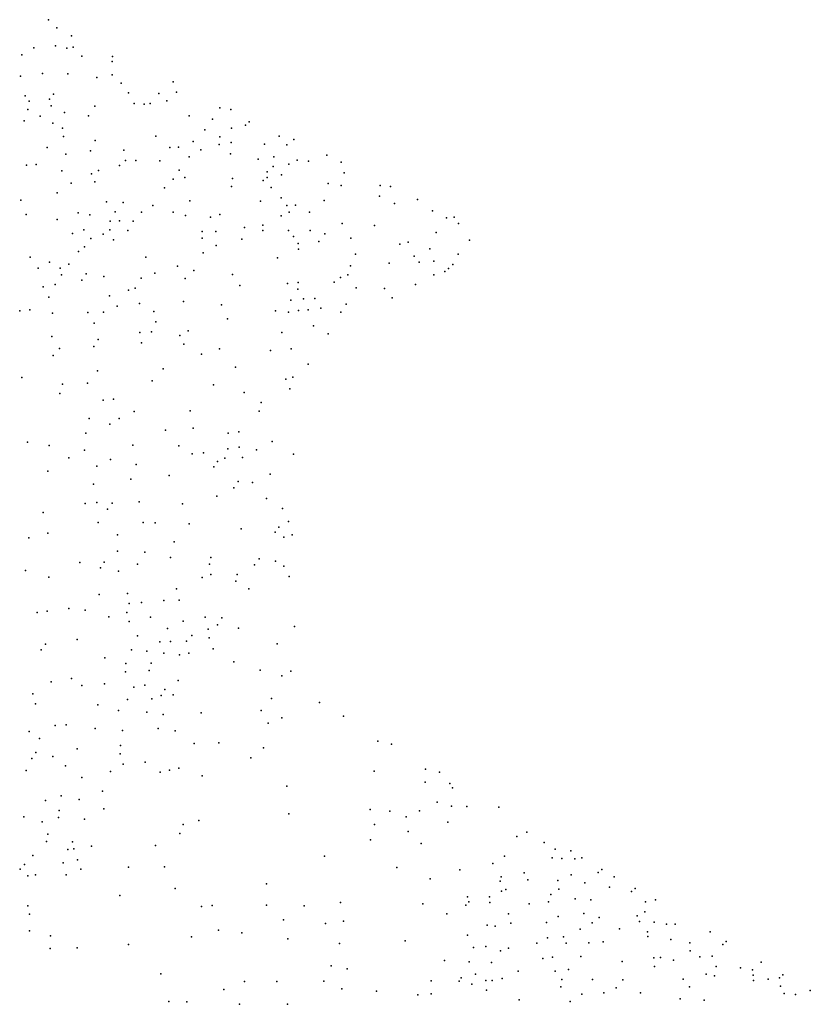
# Model space of a CAD drawing. Units: metres. Extents: x 67792 to 69520, y 446056 to 447687.
# Drawn here: x 69305 to 69392, y 447504 to 447612 of the extents above; entities that cross this region are included whole.
import ezdxf

# ---------------------------------------------------------------- set-up
doc = ezdxf.new("R2010")
doc.units = ezdxf.units.M
doc.header["$LTSCALE"] = 0.2
doc.layers.add('_3D DTM', color=62, linetype='CONTINUOUS')

msp = doc.modelspace()

# ---------------------------------------------------------------- linework, layer by layer
at = {"layer": '_3D DTM', "color": 62, "linetype": 'Continuous', "lineweight": -3}
for p in [(69307.809, 447612.455, 7.213), (69308.738, 447611.546, 8.07), (69310.356, 447610.683, 9.262), (69304.859, 447608.593, 7.442), (69306.189, 447609.341, 7.756), (69308.593, 447609.582, 8.87), (69309.843, 447609.311, 9.652), (69310.557, 447609.41, 9.8), (69311.505, 447608.438, 10.554), (69314.855, 447607.856, 10.775), (69314.895, 447608.377, 10.728), (69307.161, 447606.522, 9.096), (69309.934, 447606.471, 10.112), (69304.733, 447606.232, 8.257), (69313.135, 447606.078, 11.04), (69314.851, 447606.37, 10.895), (69315.829, 447605.461, 10.616), (69321.56, 447605.607, 9.75), (69308.375, 447604.239, 10.308), (69316.64, 447604.37, 10.59), (69320.013, 447604.317, 9.608), (69321.962, 447604.45, 9.669), (69305.224, 447604.039, 9.296), (69305.68, 447603.448, 9.65), (69307.932, 447603.687, 10.378), (69317.272, 447603.207, 10.53), (69318.387, 447603.124, 10.21), (69319.036, 447603.218, 10.038), (69320.875, 447603.49, 9.506), (69305.523, 447602.545, 9.411), (69308.121, 447602.943, 10.459), (69309.57, 447602.191, 10.574), (69312.926, 447602.914, 11.164), (69326.713, 447602.714, 9.096), (69327.945, 447602.553, 8.907), (69305.112, 447601.305, 9.979), (69306.888, 447601.802, 9.848), (69308.294, 447601.047, 10.163), (69312.241, 447601.846, 11.126), (69323.342, 447601.825, 9.42), (69325.916, 447601.454, 9.011), (69329.961, 447601.166, 8.511), (69309.378, 447600.471, 10.335), (69325.073, 447600.303, 8.865), (69328, 447600.465, 8.449), (69329.572, 447600.8, 8.536), (69309.473, 447599.544, 10.372), (69312.953, 447599.118, 10.821), (69319.674, 447599.598, 9.757), (69323.793, 447599.017, 8.764), (69326.73, 447599.505, 8.494), (69327.982, 447598.909, 8.116), (69333.296, 447599.581, 7.832), (69334.899, 447599.239, 7.797), (69307.674, 447598.356, 10.384), (69312.434, 447597.988, 10.44), (69316.137, 447598.043, 9.635), (69321.221, 447598.344, 9.176), (69322.154, 447598.396, 8.994), (69324.65, 447598.093, 8.447), (69326.654, 447598.678, 8.302), (69331.657, 447598.705, 7.862), (69334.122, 447598.628, 7.695), (69309.713, 447597.623, 10.488), (69316.309, 447596.925, 9.476), (69317.449, 447596.894, 9.33), (69320.104, 447596.888, 9.021), (69323.335, 447597.324, 8.428), (69327.919, 447597.626, 8.026), (69330.963, 447597.041, 7.701), (69332.7, 447597.303, 7.84), (69335.273, 447596.945, 7.604), (69336.502, 447596.839, 7.433), (69338.538, 447597.49, 7.454), (69340.106, 447596.723, 7.536), (69305.398, 447596.403, 10.429), (69306.453, 447596.453, 10.185), (69309.274, 447595.761, 10.115), (69313.322, 447595.789, 9.485), (69315.657, 447596.365, 9.568), (69322.24, 447595.848, 8.205), (69331.972, 447595.638, 7.495), (69332.608, 447596.236, 7.52), (69334.345, 447596.505, 7.606), (69340.47, 447595.533, 7.55), (69310.312, 447594.416, 9.575), (69312.549, 447595.444, 9.417), (69312.935, 447594.541, 9.346), (69321.595, 447594.837, 8.036), (69322.873, 447595.041, 7.973), (69328.144, 447594.93, 7.773), (69331.53, 447594.704, 7.443), (69331.945, 447595.02, 7.426), (69333.543, 447595.307, 7.376), (69308.776, 447593.329, 9.275), (69320.614, 447593.882, 8.04), (69328.002, 447594.043, 7.684), (69332.404, 447593.92, 7.289), (69338.677, 447594.366, 7.606), (69340.118, 447594.132, 7.557), (69344.419, 447594.16, 7.762), (69345.578, 447594.04, 7.857), (69304.747, 447592.51, 9.854), (69314.235, 447592.354, 8.843), (69316.045, 447592.254, 8.471), (69323.408, 447592.453, 7.565), (69331.218, 447592.431, 7.255), (69333.514, 447592.768, 7.295), (69338.248, 447592.498, 7.575), (69344.339, 447592.97, 7.859), (69348.565, 447592.615, 7.424), (69315.188, 447591.25, 8.443), (69318.065, 447591.205, 8.007), (69319.332, 447591.94, 7.97), (69321.58, 447591.193, 7.512), (69334.139, 447591.921, 7.319), (69334.369, 447591.22, 7.34), (69335.072, 447591.978, 7.339), (69336.613, 447591.192, 7.451), (69345.994, 447592.169, 7.696), (69350.22, 447591.361, 7.282), (69305.339, 447590.928, 9.233), (69308.789, 447590.375, 8.44), (69311.077, 447591.142, 8.902), (69312.382, 447590.905, 8.908), (69314.636, 447590.211, 8.234), (69315.665, 447590.23, 8.193), (69317.15, 447590.209, 8.149), (69322.939, 447590.846, 7.532), (69325.703, 447590.66, 7.571), (69326.718, 447590.945, 7.644), (69333.497, 447590.807, 7.396), (69351.767, 447590.59, 7.538), (69352.601, 447590.645, 7.518), (69311.721, 447589.261, 8.713), (69314.586, 447589.26, 8.288), (69316.568, 447589.169, 8.069), (69324.762, 447589.065, 7.738), (69326.275, 447589.052, 7.912), (69329.437, 447589.524, 7.659), (69331.459, 447589.773, 7.324), (69331.491, 447589.174, 7.383), (69334.312, 447589.193, 7.339), (69336.686, 447589.181, 7.288), (69340.217, 447589.961, 7.592), (69343.817, 447589.714, 7.604), (69353.072, 447589.965, 7.338), (69310.448, 447588.855, 8.945), (69312.477, 447588.313, 8.568), (69313.84, 447588.777, 8.312), (69314.975, 447588.149, 8.323), (69324.771, 447588.338, 7.696), (69329.169, 447588.22, 7.523), (69334.873, 447588.522, 7.328), (69337.667, 447587.98, 7.388), (69338.305, 447588.811, 7.313), (69341.185, 447588.329, 7.594), (69350.604, 447588.972, 7.48), (69354.294, 447588.128, 7.254), (69311.109, 447586.844, 8.703), (69311.775, 447587.366, 8.651), (69326.325, 447587.513, 7.621), (69335.382, 447587.736, 7.352), (69335.425, 447587.129, 7.357), (69346.606, 447587.669, 7.477), (69347.517, 447587.876, 7.452), (69349.919, 447587.145, 7.443), (69305.8, 447586.223, 9.219), (69318.554, 447586.226, 7.651), (69324.878, 447586.714, 7.43), (69333.1, 447586.157, 7.386), (69341.716, 447586.581, 7.633), (69348.188, 447586.327, 7.59), (69350.355, 447585.809, 7.202), (69353.05, 447586.558, 7.061), (69306.674, 447585.033, 9.42), (69307.943, 447585.666, 9.209), (69309.11, 447585.018, 8.979), (69310.048, 447585.479, 8.732), (69322.04, 447585.233, 7.36), (69323.867, 447584.754, 7.088), (69341.138, 447585.267, 7.549), (69345.429, 447585.577, 7.58), (69348.746, 447585.677, 7.364), (69351.578, 447584.649, 7.223), (69351.979, 447584.99, 7.292), (69352.456, 447585.421, 7.283), (69309.243, 447584.286, 8.739), (69311.48, 447583.708, 8.426), (69311.972, 447584.403, 8.471), (69313.924, 447584.106, 8.071), (69318.04, 447583.933, 7.656), (69319.537, 447584.469, 7.511), (69322.904, 447583.866, 7.107), (69328.138, 447584.327, 7.175), (69340.041, 447583.987, 7.674), (69340.856, 447584.278, 7.684), (69350.346, 447584.267, 7.191), (69307.224, 447582.951, 8.935), (69308.559, 447583.225, 8.789), (69316.634, 447582.596, 7.742), (69317.389, 447582.796, 7.664), (69328.922, 447583.091, 7.236), (69334.195, 447583.325, 7.356), (69335.356, 447582.706, 7.343), (69335.376, 447583.441, 7.334), (69339.337, 447583.482, 7.714), (69341.767, 447582.832, 7.657), (69344.903, 447582.79, 7.474), (69348.315, 447583.234, 7.199), (69307.844, 447581.825, 8.855), (69314.554, 447581.981, 8.045), (69334.576, 447581.471, 7.483), (69335.947, 447581.649, 7.522), (69337.212, 447581.687, 7.681), (69345.759, 447581.749, 7.37), (69304.636, 447580.294, 9.295), (69305.758, 447580.408, 9.134), (69315.406, 447580.812, 7.971), (69317.851, 447581.127, 7.592), (69322.723, 447581.339, 7.273), (69326.928, 447580.954, 7.216), (69332.864, 447580.32, 7.431), (69335.411, 447580.352, 7.567), (69336.471, 447580.433, 7.665), (69337.886, 447580.602, 7.619), (69340.668, 447581.062, 7.504), (69308.248, 447580.035, 8.701), (69312.144, 447580.132, 8.448), (69313.895, 447580.179, 8.284), (69319.433, 447580.248, 7.329), (69327.586, 447579.419, 7.275), (69334.304, 447580.145, 7.465), (69340.095, 447580.166, 7.424), (69312.854, 447578.955, 8.218), (69319.667, 447579.11, 7.408), (69337.064, 447578.64, 7.506), (69308.202, 447577.458, 8.475), (69313.307, 447577.13, 7.817), (69317.913, 447577.925, 7.409), (69319.177, 447577.993, 7.399), (69322.31, 447577.598, 7.412), (69323.229, 447578.082, 7.371), (69333.579, 447577.934, 7.581), (69338.67, 447577.775, 7.394), (69309.023, 447576.136, 7.911), (69312.803, 447576.363, 7.677), (69318.076, 447576.774, 7.343), (69322.77, 447576.632, 7.399), (69326.699, 447576.106, 7.37), (69332.338, 447575.937, 7.405), (69334.592, 447576.1, 7.436), (69308.348, 447575.373, 7.83), (69324.703, 447575.527, 7.349), (69320.464, 447573.895, 7.319), (69328.464, 447574.082, 7.406), (69336.497, 447574.434, 7.389), (69304.857, 447572.963, 8.02), (69313.207, 447573.67, 7.487), (69334.025, 447572.766, 7.354), (69334.79, 447572.992, 7.349), (69309.36, 447572.227, 7.565), (69312.118, 447572.323, 7.484), (69319.274, 447572.566, 7.408), (69326.03, 447572.145, 7.48), (69334.469, 447571.682, 7.371), (69309.073, 447571.182, 7.562), (69315.004, 447570.564, 7.79), (69329.415, 447571.281, 7.287), (69313.841, 447570.458, 7.781), (69331.294, 447570.18, 7.463), (69312.322, 447568.425, 7.657), (69315.611, 447568.418, 7.769), (69317.285, 447569.198, 7.7), (69323.469, 447569.285, 7.399), (69331.08, 447569.212, 7.471), (69314.585, 447567.805, 7.815), (69323.798, 447567.35, 7.416), (69311.947, 447566.797, 7.644), (69320.737, 447567.133, 7.515), (69327.666, 447566.797, 7.434), (69328.817, 447566.933, 7.446), (69305.482, 447565.789, 7.358), (69307.902, 447565.441, 7.313), (69317.121, 447565.477, 7.831), (69322.206, 447565.419, 7.554), (69327.609, 447565.067, 7.499), (69328.88, 447565.241, 7.446), (69332.495, 447565.884, 7.419), (69310.067, 447564.078, 7.429), (69311.791, 447564.915, 7.454), (69323.687, 447564.517, 7.659), (69324.916, 447564.617, 7.534), (69327.29, 447564.04, 7.494), (69329.217, 447564.12, 7.328), (69330.774, 447564.96, 7.389), (69334.877, 447564.489, 7.357), (69313.136, 447563.148, 7.681), (69314.645, 447563.899, 7.71), (69317.502, 447563.358, 7.825), (69326.051, 447563.1, 7.511), (69326.483, 447563.682, 7.427), (69307.724, 447562.604, 7.337), (69321.152, 447562.138, 7.827), (69332.303, 447562.275, 7.363), (69312.798, 447561.177, 7.551), (69316.89, 447561.714, 7.914), (69328.271, 447560.758, 7.441), (69328.768, 447561.463, 7.441), (69330.325, 447561.364, 7.496), (69326.397, 447559.836, 7.387), (69311.849, 447559.047, 7.568), (69313.166, 447559.134, 7.673), (69314.854, 447559.078, 7.658), (69317.807, 447559.209, 7.74), (69322.6, 447558.983, 7.607), (69331.893, 447559.577, 7.388), (69307.229, 447558.045, 7.432), (69314.324, 447558.411, 7.515), (69333.647, 447558.478, 7.917), (69313.297, 447556.953, 7.4), (69318.271, 447556.931, 7.533), (69319.582, 447556.914, 7.517), (69323.341, 447556.792, 7.545), (69333.229, 447556.44, 7.909), (69334.323, 447557.053, 7.86), (69307.724, 447555.76, 7.417), (69315.441, 447555.568, 7.656), (69329.102, 447556.242, 7.29), (69332.828, 447555.878, 7.764), (69333.786, 447555.324, 7.309), (69334.717, 447555.593, 7.103), (69305.655, 447555.238, 7.378), (69321.677, 447554.787, 7.466), (69315.423, 447553.785, 7.668), (69318.448, 447553.65, 7.651), (69311.259, 447552.516, 7.696), (69313.969, 447552.555, 7.717), (69317.658, 447552.35, 7.641), (69321.276, 447553.063, 7.424), (69325.571, 447552.345, 7.246), (69325.742, 447553.059, 7.253), (69330.567, 447552.269, 7.757), (69331.067, 447552.92, 7.715), (69332.883, 447552.67, 6.864), (69333.807, 447552.126, 6.455), (69305.262, 447551.621, 7.469), (69313.563, 447551.947, 7.733), (69315.526, 447551.555, 7.574), (69325.749, 447551.187, 7.308), (69328.628, 447551.205, 7.844), (69334.382, 447550.969, 6.148), (69307.868, 447550.891, 7.561), (69324.774, 447550.851, 7.234), (69328.507, 447550.46, 7.732), (69313.421, 447548.978, 7.532), (69316.542, 447549.082, 7.528), (69321.938, 447549.622, 7.279), (69329.938, 447549.609, 6.947), (69316.733, 447547.98, 7.514), (69318.079, 447548.089, 7.374), (69320.535, 447548.334, 7.23), (69322.253, 447548.366, 7.178), (69306.557, 447546.987, 7.532), (69307.672, 447547.161, 7.58), (69310.056, 447547.437, 7.81), (69311.849, 447547.243, 7.58), (69316.466, 447546.985, 7.412), (69314.494, 447546.504, 7.652), (69316.716, 447545.994, 7.292), (69319.059, 447546.471, 7.276), (69322.698, 447546.032, 7.396), (69325.115, 447546.482, 7.772), (69326.463, 447545.653, 7.126), (69326.966, 447546.397, 7.174), (69317.649, 447544.441, 7.239), (69320.958, 447545.227, 7.296), (69323.628, 447544.443, 7.824), (69325.441, 447545.149, 7.371), (69328.808, 447545.268, 6.316), (69334.963, 447545.47, 5.508), (69307.502, 447543.505, 7.797), (69310.986, 447544.01, 7.52), (69320.092, 447543.77, 7.291), (69321.298, 447543.8, 7.62), (69323.033, 447543.834, 7.875), (69325.557, 447544.206, 6.864), (69333.059, 447543.527, 5.396), (69307.02, 447542.891, 7.756), (69316.965, 447542.872, 7.204), (69318.685, 447542.724, 7.28), (69320.547, 447542.506, 7.556), (69322.277, 447542.309, 7.637), (69323.304, 447542.5, 7.316), (69325.997, 447542.979, 6.504), (69314.026, 447541.978, 7.295), (69316.355, 447541.363, 7.167), (69319.153, 447541.401, 7.434), (69328.27, 447541.556, 5.542), (69316.323, 447540.442, 7.129), (69318.941, 447540.585, 7.495), (69331.196, 447540.644, 5.228), (69334.575, 447540.537, 5.259), (69308.128, 447539.36, 7.458), (69310.354, 447539.713, 7.304), (69314.007, 447539.125, 7.086), (69318.443, 447538.991, 7.575), (69322.116, 447539.482, 6.489), (69333.578, 447540.009, 5.303), (69306.092, 447538.027, 7.41), (69311.495, 447538.94, 7.182), (69317.236, 447538.773, 7.314), (69320.66, 447538.504, 6.682), (69321.563, 447537.922, 6.247), (69306.39, 447536.928, 7.245), (69316.549, 447537.384, 7.36), (69319.226, 447537.45, 6.981), (69320.249, 447537.827, 6.67), (69332.446, 447537.515, 4.862), (69337.743, 447537.062, 4.671), (69313.26, 447536.791, 7.098), (69315.53, 447536.17, 7.437), (69318.665, 447535.984, 6.667), (69320.469, 447535.736, 6.244), (69324.663, 447535.91, 5.09), (69331.276, 447536.162, 4.708), (69332.077, 447534.782, 4.619), (69333.562, 447535.373, 4.61), (69340.378, 447535.538, 4.563), (69305.681, 447533.859, 7.045), (69308.565, 447534.505, 7.046), (69309.779, 447534.582, 7.034), (69312.963, 447534.209, 7.232), (69315.995, 447533.965, 7.202), (69319.905, 447534.208, 5.987), (69321.787, 447533.937, 5.304), (69306.805, 447533.07, 7.01), (69323.909, 447532.526, 4.746), (69326.605, 447532.602, 4.565), (69344.153, 447532.779, 4.581), (69345.671, 447532.465, 4.598), (69306.412, 447531.525, 7.037), (69310.978, 447531.957, 7.252), (69315.714, 447531.409, 6.345), (69315.761, 447532.303, 6.664), (69331.541, 447532.064, 4.448), (69305.99, 447530.867, 7.049), (69308.297, 447531.082, 6.892), (69318.475, 447530.492, 5.363), (69330.157, 447530.962, 4.429), (69305.332, 447529.561, 6.935), (69309.703, 447530.078, 7.153), (69314.647, 447529.436, 6.342), (69316.062, 447530.259, 6.089), (69320.142, 447529.363, 4.904), (69321.188, 447529.606, 4.8), (69322.207, 447529.826, 4.664), (69343.779, 447529.466, 4.628), (69349.442, 447529.695, 4.895), (69350.965, 447529.369, 5.055), (69311.511, 447528.798, 7.289), (69324.786, 447528.965, 4.405), (69349.396, 447528.268, 5.006), (69352.129, 447528.118, 5.267), (69313.774, 447527.257, 6.112), (69334.109, 447527.842, 4.329), (69352.427, 447527.637, 5.354), (69307.484, 447526.233, 7.139), (69309.211, 447526.771, 7.465), (69311.212, 447526.362, 6.485), (69350.708, 447526.063, 5.335), (69309.01, 447525.146, 7.003), (69313.939, 447525.308, 5.415), (69343.324, 447525.255, 4.776), (69345.484, 447525.074, 4.972), (69348.776, 447525.108, 5.189), (69352.313, 447525.605, 5.563), (69353.989, 447525.569, 5.737), (69357.523, 447525.492, 6.436), (69305.084, 447524.429, 7.052), (69307.123, 447523.888, 7.268), (69308.934, 447524.377, 6.703), (69311.792, 447524.174, 5.921), (69324.394, 447524.047, 4.265), (69334.342, 447524.762, 4.434), (69347.317, 447524.442, 5.113), (69351.89, 447523.831, 5.68), (69322.694, 447523.578, 4.28), (69343.818, 447523.587, 4.9), (69347.529, 447522.805, 5.263), (69360.607, 447522.76, 7.902), (69307.608, 447521.72, 6.487), (69307.754, 447522.511, 6.731), (69310.477, 447521.679, 5.55), (69322.322, 447522.581, 4.276), (69343.379, 447521.916, 5.035), (69359.515, 447522.258, 7.812), (69362.528, 447521.614, 8.523), (69309.957, 447520.823, 5.543), (69310.627, 447520.904, 5.318), (69312.571, 447521.215, 4.971), (69319.637, 447521.265, 4.36), (69348.941, 447521.492, 5.503), (69363.736, 447520.873, 9.299), (69365.467, 447520.683, 10.258), (69306.084, 447520.152, 6.77), (69311.025, 447519.679, 5.04), (69338.277, 447520.082, 5.016), (69358.143, 447520.11, 7.675), (69363.411, 447519.916, 9.438), (69364.485, 447519.831, 10.076), (69365.935, 447519.818, 10.955), (69366.698, 447519.92, 11.196), (69304.696, 447518.647, 6.731), (69305.162, 447519.159, 6.876), (69309.423, 447519.356, 5.314), (69311.4, 447518.655, 4.887), (69316.654, 447518.887, 4.406), (69320.621, 447518.906, 4.397), (69346.256, 447518.831, 5.478), (69353.237, 447518.573, 6.559), (69356.857, 447519.277, 7.341), (69368.895, 447518.621, 11.648), (69305.531, 447517.94, 6.022), (69306.366, 447518.035, 5.826), (69309.774, 447518.017, 5.05), (69349.947, 447517.604, 6.068), (69357.677, 447517.335, 7.846), (69357.773, 447517.83, 7.774), (69360.336, 447518.259, 8.359), (69360.734, 447517.47, 8.892), (69364.044, 447517.404, 11.049), (69365.526, 447518.034, 11.148), (69368.492, 447518.303, 11.545), (69370.276, 447517.82, 11.643), (69321.789, 447516.537, 4.405), (69331.873, 447517.04, 4.713), (69357.807, 447516.237, 8.119), (69358.303, 447516.429, 8.23), (69364.161, 447516.442, 11.194), (69367.022, 447517.141, 11.657), (69369.735, 447516.689, 11.958), (69372.183, 447516.206, 10.729), (69372.564, 447516.538, 10.756), (69315.7, 447515.769, 4.452), (69354.086, 447515.615, 7.382), (69354.21, 447515.07, 7.425), (69356.499, 447515.594, 7.893), (69362.999, 447515.064, 11.152), (69363.287, 447515.879, 11.042), (69365.971, 447515.378, 11.544), (69367.676, 447515.268, 11.728), (69373.703, 447515.066, 9.886), (69374.814, 447515.289, 9.677), (69305.518, 447514.617, 5.339), (69324.715, 447514.533, 4.416), (69325.882, 447514.649, 4.428), (69331.895, 447514.677, 4.738), (69336.05, 447514.603, 5.106), (69340.034, 447514.965, 5.305), (69349.147, 447514.822, 6.328), (69353.883, 447514.695, 7.382), (69356.523, 447514.992, 8.046), (69360.879, 447514.816, 10.536), (69373.654, 447513.966, 9.793), (69305.727, 447513.676, 5.265), (69333.751, 447513.053, 5.131), (69340.398, 447512.918, 5.439), (69351.782, 447513.722, 7.079), (69358.594, 447513.712, 9.556), (69364.089, 447513.417, 11.801), (69366.913, 447513.748, 11.741), (69368.606, 447513.331, 11.15), (69372.795, 447513.522, 9.935), (69373.045, 447512.899, 9.844), (69305.722, 447511.852, 5.058), (69326.589, 447511.941, 4.554), (69338.393, 447512.666, 5.237), (69356.252, 447512.491, 8.69), (69357.127, 447512.353, 9.211), (69358.869, 447512.715, 9.879), (69362.8, 447512.772, 11.679), (69366.515, 447512.025, 11.681), (69367.82, 447512.748, 11.013), (69370.865, 447512.081, 10.167), (69374.681, 447512.821, 9.549), (69376.047, 447512.591, 9.558), (69377.004, 447512.597, 9.706), (69308.027, 447511.306, 4.883), (69323.6, 447511.173, 4.434), (69329.145, 447511.62, 4.689), (69334.248, 447510.968, 5.114), (69347.198, 447510.757, 6.523), (69354.067, 447511.375, 8.175), (69362.91, 447511.088, 11.988), (69364.668, 447511.177, 11.932), (69373.951, 447511.747, 9.74), (69373.968, 447511.22, 9.836), (69376.518, 447510.887, 9.922), (69380.845, 447511.743, 10.574), (69308.011, 447509.899, 4.667), (69310.97, 447509.983, 4.51), (69316.64, 447510.345, 4.337), (69339.956, 447510.467, 5.545), (69354.721, 447510.015, 9.201), (69356.095, 447510.126, 9.504), (69357.726, 447509.655, 10.048), (69358.604, 447509.939, 10.252), (69361.73, 447510.498, 11.563), (69364.966, 447510.499, 11.701), (69367.48, 447510.509, 10.881), (69369.058, 447510.638, 10.283), (69378.609, 447510.509, 10.282), (69378.646, 447509.63, 10.417), (69382.259, 447510.343, 11.158), (69382.626, 447510.687, 11.009), (69351.52, 447508.586, 7.975), (69362.402, 447508.786, 11.459), (69363.469, 447508.942, 11.398), (69366.591, 447509.029, 10.962), (69374.635, 447508.859, 10.24), (69375.388, 447508.924, 10.525), (69376.823, 447508.616, 10.623), (69379.726, 447508.988, 10.731), (69381.09, 447509.04, 10.923), (69339.02, 447508.003, 5.671), (69340.784, 447507.672, 5.894), (69354.26, 447508.435, 9.412), (69356.701, 447508.343, 10.757), (69365.229, 447507.564, 11.342), (69371.126, 447508.477, 9.688), (69374.731, 447507.906, 10.376), (69381.51, 447507.93, 11.216), (69384.201, 447507.775, 11.354), (69385.52, 447507.559, 11.655), (69386.485, 447508.399, 11.955), (69320.199, 447507.093, 4.36), (69353.364, 447506.677, 9.147), (69354.945, 447507.084, 9.882), (69356.101, 447506.381, 10.473), (69356.782, 447506.375, 10.853), (69357.897, 447506.573, 11.235), (69359.681, 447507.397, 10.938), (69363.752, 447507.381, 11.933), (69364.467, 447506.469, 11.82), (69367.851, 447506.474, 10.45), (69371.215, 447506.447, 9.577), (69377.871, 447506.502, 10.905), (69380.416, 447507.068, 10.971), (69381.352, 447506.89, 11.02), (69385.597, 447506.95, 11.648), (69387.272, 447506.518, 12.132), (69388.524, 447506.651, 12.268), (69388.878, 447506.998, 12.19), (69327.186, 447505.365, 5.218), (69329.436, 447506.249, 5.185), (69333.009, 447506.252, 5.458), (69338.201, 447506.292, 5.729), (69340.181, 447505.45, 6.066), (69350.056, 447506.331, 7.945), (69353.139, 447506.278, 9.153), (69354.556, 447505.945, 9.848), (69356.182, 447505.312, 10.691), (69364.388, 447505.685, 12.228), (69370.476, 447505.574, 9.682), (69378.571, 447505.669, 10.792), (69385.652, 447506.349, 11.859), (69388.625, 447505.729, 12.24), (69344.04, 447505.193, 6.676), (69348.599, 447504.802, 7.992), (69350.07, 447504.891, 8.535), (69359.755, 447504.215, 11.408), (69366.684, 447504.871, 11.555), (69369.134, 447504.993, 10.074), (69373.168, 447505.013, 10.224), (69377.541, 447504.331, 10.816), (69380.2, 447504.177, 10.97), (69389.032, 447504.94, 12.055), (69390.26, 447504.806, 11.797), (69391.912, 447505.248, 11.988), (69321.095, 447504.04, 4.558), (69323.091, 447504.005, 4.739), (69328.893, 447503.738, 5.315), (69334.203, 447503.758, 5.592), (69365.419, 447504.036, 11.877)]:
    msp.add_point(p, dxfattribs=at)

doc.saveas('drawing.dxf')
